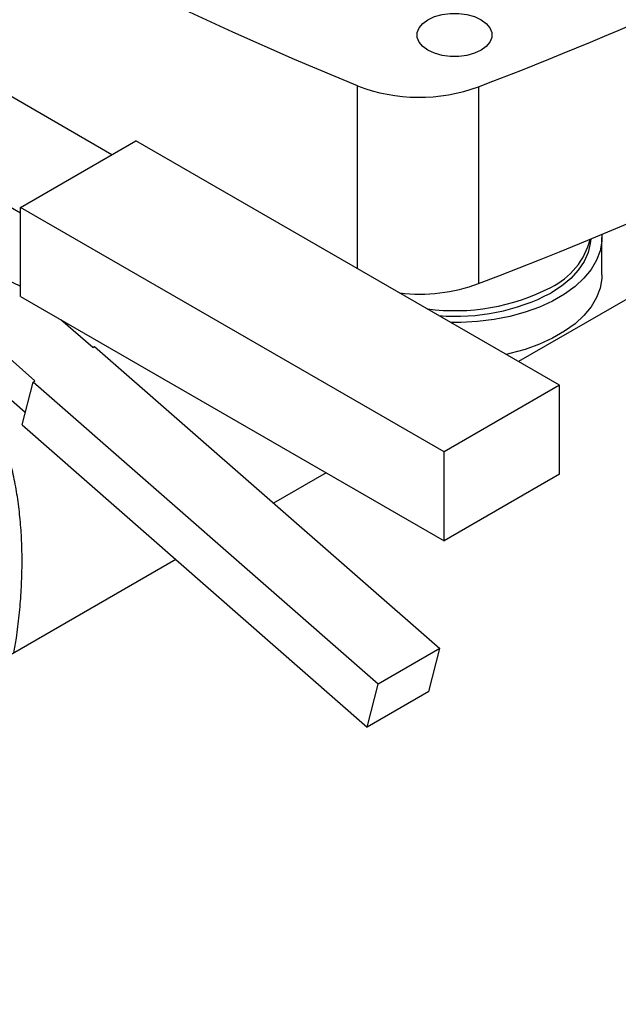
# Model space of a CAD drawing. Extents: x 0.4 to 10.6, y 0.4 to 8.1.
# Drawn here: x 3.1 to 3.3, y 4.8 to 5 of the extents above; entities that cross this region are included whole.
import ezdxf

# ---------------------------------------------------------------- set-up
doc = ezdxf.new("R2010")
doc.units = 0
doc.linetypes.add('SLD-SOLID', pattern=[0])
doc.layers.get('0').update_dxf_attribs({"linetype": 'CONTINUOUS'})

msp = doc.modelspace()

# ---------------------------------------------------------------- linework, layer by layer
at = {"color": 7, "linetype": 'SLD-SOLID'}
for p, q in [((3.166152170126673, 4.968203971926907), (2.997625628613247, 5.065492273502858)), ((3.143761030059319, 4.953916498219736), (2.974055402573522, 5.051885471639031)), ((3.397536914946434, 4.993608444747321), (3.265734370780886, 4.917520455578936)), ((3.255940640784678, 4.984850896641465), (3.255940640784678, 4.936629982553724)), ((3.051837148504321, 4.979764998425785), (3.143761030059316, 4.935985419521811)), ((3.144931882844122, 4.905045932233365), (3.068914660360765, 4.971631679149494)), ((3.143761030059319, 4.955277841906423), (3.172045301306953, 4.971606004142994)), ((3.275754295880989, 4.911736075942625), (3.172045301306953, 4.971606004142994)), ((3.147325012445871, 4.912789446840471), (3.09353424724843, 4.959906378514892)), ((3.143761030059316, 4.933503420256137), (3.143761030059319, 4.955277841906423)), ((3.247470024633341, 4.895407913706064), (3.143761030059319, 4.955277841906423)), ((3.286126933377208, 4.938805884628773), (3.286126933377208, 4.947914279512014)), ((3.143761030059316, 4.933503420256137), (3.247470024633341, 4.873633492055777)), ((3.161467148069646, 4.920953527958679), (3.153670630425904, 4.927782729732825)), ((3.161467148069646, 4.920953527958679), (3.16193855259041, 4.921225663995847)), ((3.16193855259041, 4.921225663995847), (3.246430348786173, 4.84721678582082)), ((3.146853607925039, 4.912517310803039), (3.147325012445871, 4.912789446840471)), ((3.14415401092824, 4.902021683021043), (3.146853607925039, 4.912517310803039)), ((3.231345404120806, 4.838508432628014), (3.146853607925039, 4.912517310803039)), ((3.275754295880989, 4.911736075942625), (3.247470024633341, 4.895407913706064)), ((3.275754295880989, 4.889961654292339), (3.275754295880989, 4.911736075942625)), ((3.14415401092824, 4.902021683021043), (3.228645807124511, 4.828012804846263)), ((3.247470024633341, 4.873633492055777), (3.247470024633341, 4.895407913706064)), ((3.218590853792827, 4.890305082517234), (3.205720890988724, 4.882875411135427)), ((3.275754295880989, 4.889961654292339), (3.247470024633341, 4.873633492055777)), ((3.181786420756072, 4.86905833557484), (2.993044738844444, 4.760100081848897)), ((3.246430348786173, 4.84721678582082), (3.231345404120806, 4.838508432628014)), ((3.243730751789851, 4.836721158038958), (3.246430348786173, 4.84721678582082)), ((3.228645807124511, 4.828012804846263), (3.231345404120806, 4.838508432628014)), ((3.243730751789851, 4.836721158038958), (3.228645807124511, 4.828012804846263))]:
    msp.add_line(p, q, dxfattribs=at)
at = {"color": 8, "linetype": 'SLD-SOLID'}
msp.add_line((3.226249197772988, 4.940314760765979), (3.226249197772988, 4.985069630345383), dxfattribs=at)
at = {"color": 7, "linetype": 'SLD-SOLID', "flags": 128}
for points in [[(3.226249197772988, 4.985069630345383), (3.210839552162911, 4.991517451623788), (3.195729742035353, 4.998197572145148), (3.180930272507445, 5.005105347546103), (3.166451432931568, 5.012235975185914), (3.152303289741673, 5.019584497485502), (3.138495679454574, 5.027145805374214), (3.125038201831094, 5.034914641841916), (3.111940213201825, 5.042885605593924), (3.099210819962118, 5.051053154806277), (3.086858872240851, 5.059411610978688), (3.074892957747366, 5.067955162882534), (3.06332139580085, 5.076677870601119), (3.05215223154632, 5.08557366965941)], [(3.256533426117767, 4.993773406954528), (3.254925128305827, 4.99303299233668), (3.253071754156324, 4.992517741145832), (3.251066239588131, 4.992253490228196), (3.249009149475997, 4.992253490228196), (3.247003634907804, 4.992517741145832), (3.245150260758301, 4.99303299233668), (3.243541962946361, 4.993773406954528), (3.242259388239941, 4.994701857518735), (3.241366850290386, 4.99577178764114), (3.240909104677402, 4.996929546557767), (3.240909104677402, 4.998117079402155), (3.241366850290386, 4.999274838318781), (3.242259388239941, 5.000344768441185), (3.243541962946361, 5.001273219005393), (3.245150260758301, 5.002013633623241), (3.247003634907804, 5.002528884814089), (3.249009149475997, 5.002793135731726), (3.251066239588131, 5.002793135731726), (3.253071754156324, 5.002528884814089), (3.254925128305827, 5.002013633623241), (3.256533426117767, 5.001273219005393), (3.257816000824187, 5.000344768441185), (3.258708538773742, 4.999274838318781), (3.259166284386726, 4.998117079402155), (3.259166284386726, 4.996929546557767), (3.258708538773742, 4.99577178764114), (3.257816000824187, 4.994701857518735), (3.256533426117767, 4.993773406954528)], [(3.286098474778879, 4.948741492398914), (3.286093821927266, 4.947022031407531), (3.285682614960367, 4.944655143558737), (3.284806721943804, 4.942330743531302), (3.283477561482556, 4.940079133434293), (3.281712461215922, 4.937929666448719), (3.279534431925252, 4.935910364163921), (3.276971867553215, 4.93404755127331), (3.274058175045338, 4.932365512391716), (3.270831338839381, 4.930886175468313), (3.267333425680098, 4.929628825922246), (3.263610036214887, 4.92860985522772), (3.25970971051962, 4.92784254722605), (3.255683295304513, 4.927336904950487), (3.251583281049504, 4.927099520221373), (3.249163672428308, 4.927086516118582)], [(3.283366660036639, 4.947602774342563), (3.283279570626684, 4.946489795344854), (3.282754404562871, 4.94423011653955), (3.281769967606138, 4.942022155306597), (3.280340079093446, 4.93989690658179), (3.278484811525157, 4.937884204198626), (3.276230208791135, 4.936012302086666), (3.273607920571616, 4.934307477648303)], [(3.286126933377208, 4.938805884628773), (3.286093821927266, 4.93791363652429), (3.285682614960367, 4.935546748675498), (3.284806721943804, 4.933222348648062), (3.283477561482556, 4.930970738551054), (3.281712461215922, 4.928821271565478), (3.279534431925252, 4.926801969280682), (3.276971867553215, 4.92493915639007), (3.274058175045338, 4.923257117508477), (3.270831338839381, 4.921777780585072), (3.267333425680098, 4.920520431039006), (3.263610036214887, 4.919501460344479), (3.262669355192818, 4.919289851415304)]]:
    msp.add_lwpolyline(points, dxfattribs=at)
at = {"color": 7, "linetype": 'SLD-SOLID'}
for centre, radius, start, end in [((2.87375182481747, 5.981612936275321), 1.067521828678675, 290.9783396580969, 297.3055561963789), ((2.895129906195469, 5.884888969150228), 1.014583408032989, 290.8317244417208, 300.4476704860505), ((3.241386383846238, 5.024524370158312), 0.04225885582835938, 249.0102142408856, 290.1456171980734), ((3.26588057498359, 4.951804143013752), 0.01786608864848471, 295.6272541330771, 346.2144955871919), ((3.241413267348932, 4.976391194794163), 0.04233200417852819, 263.487808631038, 290.0705573943251), ((3.250164282471173, 4.981038319010191), 0.05104475099452261, 262.3084197708322, 297.3404103948291), ((3.250464100481905, 4.978524306468787), 0.04990755813787082, 265.0943689198033, 297.6283045625437)]:
    msp.add_arc(centre, radius, start, end, dxfattribs=at)
msp.add_open_spline([(3.142192651174719, 4.846201338920378), (3.14239502513516, 4.847401651156683), (3.142917749600139, 4.850502013328593), (3.143501221009819, 4.855422177714027), (3.14396821734594, 4.860959276233183), (3.144188650377962, 4.866401942760413), (3.144171107830593, 4.871735957574729), (3.143909712841122, 4.876943369174406), (3.143403517614887, 4.882008483648322), (3.142651095386719, 4.886916166401776), (3.141651812692187, 4.891652177876457), (3.140405305277921, 4.89620303292436), (3.138911395859457, 4.900555752183196), (3.137170165193525, 4.904698025813701), (3.135180986925258, 4.90861686431347), (3.132945588711614, 4.912302859051525), (3.130455964156645, 4.915733236089222), (3.127876758428215, 4.918772594693159), (3.126019610560953, 4.92051584195356), (3.125162971645853, 4.921319942406855)], degree=3, knots=[0, 0, 0, 0, 0.03746136773969938, 0.09676132920680593, 0.156314157152096, 0.2160792979438737, 0.2760267545387445, 0.3361355346692358, 0.3963924854391505, 0.4567886753375352, 0.5173244649686104, 0.5780070932264996, 0.63885129969046, 0.6998803177670236, 0.7611274629538115, 0.8226383483373378, 0.884473597395741, 0.9467116141170691, 1, 1, 1, 1], dxfattribs=at)

doc.saveas('drawing.dxf')
